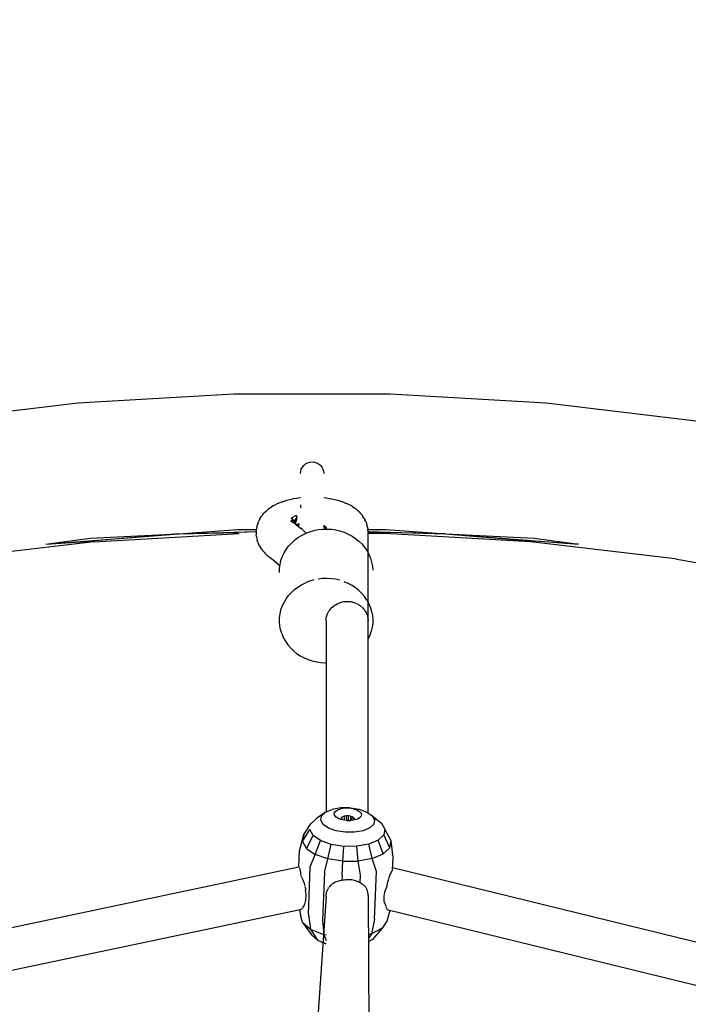
# Model space of a CAD drawing. Units: millimetres. Extents: x 444894 to 456212, y 3463 to 11001.
# Drawn here: x 450479 to 450766, y 7579 to 8001 of the extents above; entities that cross this region are included whole.
import ezdxf

# ---------------------------------------------------------------- set-up
doc = ezdxf.new("R2010")
doc.units = ezdxf.units.MM
doc.layers.add('DEFAULT', color=7, linetype='Continuous')
doc.layers.add('QITELE', color=7, linetype='Continuous')
doc.dimstyles.new('Qitele Minor', dxfattribs={"dimscale": 85, "dimtxt": 2.5, "dimasz": 2, "dimexe": 1.5, "dimexo": 0, "dimgap": 2, "dimtad": 1, "dimdec": 0, "dimrnd": 10, "dimzin": 1, "dimtxsty": 'Standard', "dimblk": 'OBLIQUE', "dimcen": 2, "dimdle": 1, "dimclrd": 256, "dimclre": 256, "dimclrt": 256, "dimadec": 0, "dimazin": 0, "dimtfac": 1, "dimtdec": 0, "dimtmove": 0, "dimatfit": 3, "dimldrblk": 'OBLIQUE', "dimfxl": 0, "dimlwd": 40, "dimlwe": 30, "dimarcsym": 0})

# ---------------------------------------------------------------- blocks, each defined once
blk = doc.blocks.new('_Oblique')
at = {"color": 0, "linetype": 'ByBlock', "lineweight": -2}
blk.add_line((-0.5, -0.5), (0.5, 0.5), dxfattribs=at)
blk = doc.blocks.new('*D74')
at = {"layer": 'DEFAULT', "lineweight": 30, "transparency": 16777216}
for p, q in [((449475.29, 9489.09), (449475.29, 9786.59)), ((451734.31, 9489.09), (451734.31, 9786.59))]:
    blk.add_line(p, q, dxfattribs=at)
at = {"layer": 'DEFAULT', "lineweight": 40, "transparency": 16777216}
blk.add_line((449390.29, 9659.09), (451819.31, 9659.09), dxfattribs=at)
at = {"layer": 'Defpoints', "color": 0, "transparency": 16777216}
for p in [(451734.31, 9659.09), (451734.31, 6710.93), (449475.29, 6677.46)]:
    blk.add_point(p, dxfattribs=at)
at = {"layer": 'DEFAULT', "lineweight": 40, "transparency": 16777216, "xscale": 170, "yscale": 170, "zscale": 170, "rotation": 180}
blk.add_blockref('_Oblique', (449475.29, 9659.09), dxfattribs=at)
at = {"layer": 'DEFAULT', "lineweight": 40, "transparency": 16777216, "xscale": 170, "yscale": 170, "zscale": 170}
blk.add_blockref('_Oblique', (451734.31, 9659.09), dxfattribs=at)
at = {"layer": 'DEFAULT', "transparency": 16777216, "insert": (450604.8, 9935.66), "char_height": 204, "attachment_point": 5}
blk.add_mtext('2260', dxfattribs=at)
blk = doc.blocks.new('*D75')
at = {"layer": 'DEFAULT', "lineweight": 40, "transparency": 16777216}
blk.add_line((447640.84, 7925.44), (447640.84, 5496.42), dxfattribs=at)
at = {"layer": 'DEFAULT', "lineweight": 30, "transparency": 16777216}
for p, q in [((447810.84, 7840.44), (447513.34, 7840.44)), ((447810.84, 5581.42), (447513.34, 5581.42))]:
    blk.add_line(p, q, dxfattribs=at)
at = {"layer": 'Defpoints', "color": 0, "transparency": 16777216}
for p in [(450570.82, 7840.44), (447640.84, 5581.42), (450604.3, 5581.42)]:
    blk.add_point(p, dxfattribs=at)
at = {"layer": 'DEFAULT', "lineweight": 40, "transparency": 16777216, "xscale": 170, "yscale": 170, "zscale": 170}
for p, rotation in [((447640.84, 7840.44), 90), ((447640.84, 5581.42), 270)]:
    blk.add_blockref('_Oblique', p, dxfattribs=dict(at, rotation=rotation))
at = {"layer": 'DEFAULT', "transparency": 16777216, "insert": (447364.27, 6710.93), "char_height": 204, "attachment_point": 5, "rotation": 90}
blk.add_mtext('2260', dxfattribs=at)
blk = doc.blocks.new('NC-10501')
at = {"layer": 'QITELE', "color": 0}
for p, q in [((450503.96, 7836.47), (450570.82, 7840.44)), ((450570.82, 7840.44), (450637.79, 7840.44)), ((450637.79, 7840.44), (450704.64, 7836.47)), ((450437.46, 7828.55), (450503.96, 7836.47)), ((450704.64, 7836.47), (450771.14, 7828.55)), ((450599.4, 7807.15), (450599.68, 7808.09)), ((450599.68, 7808.09), (450600.14, 7808.96)), ((450600.14, 7808.96), (450600.76, 7809.71)), ((450600.76, 7809.71), (450601.52, 7810.34)), ((450601.52, 7810.34), (450602.27, 7810.75)), ((450602.27, 7810.75), (450603.26, 7811.07)), ((450603.26, 7811.07), (450604.3, 7811.18)), ((450604.3, 7811.18), (450605.26, 7811.09)), ((450605.26, 7811.09), (450606.2, 7810.81)), ((450606.2, 7810.81), (450607.07, 7810.34)), ((450607.07, 7810.34), (450607.83, 7809.72)), ((450607.83, 7809.72), (450608.45, 7808.97)), ((450608.45, 7808.97), (450608.92, 7808.1)), ((450608.92, 7808.1), (450609.2, 7807.16)), ((450599.3, 7806.17), (450599.4, 7807.15)), ((450609.2, 7807.16), (450609.3, 7806.19)), ((450592.26, 7794.4), (450593.47, 7794.77)), ((450593.47, 7794.77), (450594.73, 7795.1)), ((450594.73, 7795.1), (450596.05, 7795.39)), ((450596.41, 7795.45), (450596.05, 7795.39)), ((450596.41, 7795.45), (450597.72, 7795.69)), ((450597.72, 7795.69), (450599.07, 7795.88)), ((450599.07, 7795.88), (450599.3, 7795.9)), ((450609.3, 7795.9), (450610.28, 7795.78)), ((450610.28, 7795.78), (450611.61, 7795.56)), ((450611.61, 7795.56), (450611.93, 7795.5)), ((450611.93, 7795.5), (450613.28, 7795.24)), ((450613.28, 7795.24), (450614.57, 7794.92)), ((450614.57, 7794.92), (450615.81, 7794.57)), ((450584.75, 7790.27), (450585.52, 7790.89)), ((450586.1, 7791.35), (450585.52, 7790.89)), ((450586.1, 7791.35), (450586.95, 7791.93)), ((450587.56, 7792.29), (450586.95, 7791.93)), ((450587.56, 7792.29), (450588.48, 7792.82)), ((450588.48, 7792.82), (450589.49, 7793.31)), ((450589.49, 7793.31), (450590.59, 7793.77)), ((450591.13, 7793.99), (450590.59, 7793.77)), ((450591.13, 7793.99), (450592.26, 7794.4)), ((450599.3, 7792.76), (450599.3, 7791.42)), ((450615.81, 7794.57), (450616.97, 7794.18)), ((450618.06, 7793.75), (450616.97, 7794.18)), ((450618.06, 7793.75), (450618.62, 7793.53)), ((450619.68, 7793.05), (450618.62, 7793.53)), ((450620.85, 7792.42), (450619.68, 7793.05)), ((450621.75, 7791.85), (450620.85, 7792.42)), ((450621.75, 7791.85), (450622.34, 7791.47)), ((450623.16, 7790.85), (450622.34, 7791.47)), ((450623.16, 7790.85), (450623.72, 7790.37)), ((450581.63, 7786.29), (450581.3, 7785.52)), ((450582.05, 7787.01), (450581.63, 7786.29)), ((450582.05, 7787.01), (450582.49, 7787.72)), ((450582.98, 7788.38), (450582.49, 7787.72)), ((450582.98, 7788.38), (450583.54, 7789.06)), ((450584.09, 7789.63), (450583.54, 7789.06)), ((450584.09, 7789.63), (450584.75, 7790.27)), ((450596.02, 7786.51), (450595.33, 7785.59)), ((450595.33, 7785.59), (450595.46, 7786.27)), ((450597.45, 7788.26), (450595.36, 7787.13)), ((450596.02, 7786.51), (450595.36, 7787.13)), ((450596.02, 7786.51), (450595.46, 7786.27)), ((450597.44, 7784.29), (450596.02, 7786.51)), ((450596.61, 7785.6), (450597.94, 7787.46)), ((450597.12, 7785.1), (450597.94, 7787.46)), ((450597.94, 7787.46), (450597.45, 7788.26)), ((450597.6, 7786), (450597.94, 7787.46)), ((450624.45, 7789.71), (450623.72, 7790.37)), ((450624.45, 7789.71), (450624.96, 7789.15)), ((450625.58, 7788.44), (450624.96, 7789.15)), ((450625.58, 7788.44), (450626.04, 7787.81)), ((450626.53, 7787.07), (450626.04, 7787.81)), ((450626.53, 7787.07), (450626.92, 7786.37)), ((450627.28, 7785.6), (450626.92, 7786.37)), ((450547.16, 7780.41), (450572.54, 7782.25)), ((450572.54, 7782.25), (450580.39, 7782.17)), ((450572.54, 7782.25), (450580.4, 7782.25)), ((450580.35, 7781.58), (450580.4, 7782.36)), ((450580.55, 7783.2), (450580.4, 7782.36)), ((450580.55, 7783.2), (450580.74, 7783.96)), ((450580.98, 7784.77), (450580.74, 7783.96)), ((450580.98, 7784.77), (450581.3, 7785.52)), ((450597.06, 7784.58), (450595.33, 7785.59)), ((450597.12, 7785.1), (450596.65, 7785.53)), ((450597.06, 7784.58), (450599.57, 7782.67)), ((450597.12, 7785.1), (450597.6, 7786)), ((450598.73, 7784.7), (450597.55, 7784.32)), ((450598.73, 7784.7), (450597.78, 7784.04)), ((450598.28, 7783.65), (450598.73, 7784.7)), ((450598.44, 7783.53), (450598.73, 7784.7)), ((450600.13, 7782.19), (450599.57, 7782.67)), ((450600.13, 7782.19), (450601.78, 7780.66)), ((450605.03, 7781.77), (450606.84, 7782.15)), ((450606.84, 7782.15), (450608.71, 7782.36)), ((450608.71, 7782.36), (450610.64, 7782.4)), ((450610.41, 7782.89), (450609.3, 7783.93)), ((450609.68, 7782.83), (450609.3, 7783.6)), ((450609.68, 7782.83), (450610.41, 7782.89)), ((450610.51, 7782.59), (450609.68, 7782.83)), ((450610.51, 7782.59), (450610.41, 7782.89)), ((450610.64, 7782.4), (450612.56, 7782.29)), ((450612.56, 7782.29), (450614.44, 7782.03)), ((450614.44, 7782.03), (450616.24, 7781.6)), ((450627.28, 7785.6), (450627.6, 7784.85)), ((450627.6, 7784.85), (450627.82, 7784.07)), ((450628.04, 7783.27), (450627.82, 7784.07)), ((450628.04, 7783.27), (450628.18, 7782.46)), ((450628.25, 7781.72), (450628.18, 7782.46)), ((450628.21, 7782.17), (450636.06, 7782.25)), ((450636.06, 7782.25), (450661.46, 7780.41)), ((450490.18, 7775.84), (450547.16, 7780.41)), ((450490.18, 7775.84), (450509.13, 7778.49)), ((450509.13, 7778.49), (450547.16, 7780.41)), ((450547.16, 7780.41), (450509.32, 7777.16)), ((450510.73, 7776.84), (450573.08, 7780.48)), ((450547.16, 7780.41), (450580.33, 7781.3)), ((450547.16, 7780.41), (450572.6, 7780.91)), ((450580.32, 7781.16), (450572.6, 7780.91)), ((450580.35, 7781.58), (450580.3, 7780.8)), ((450580.3, 7780.8), (450580.35, 7779.9)), ((450580.44, 7779.13), (450580.35, 7779.9)), ((450580.44, 7779.13), (450580.58, 7778.29)), ((450580.58, 7778.29), (450580.82, 7777.47)), ((450596.78, 7777.64), (450598.22, 7778.74)), ((450598.22, 7778.74), (450599.76, 7779.69)), ((450599.76, 7779.69), (450601.44, 7780.53)), ((450601.44, 7780.53), (450603.21, 7781.23)), ((450603.21, 7781.23), (450605.03, 7781.77)), ((450616.24, 7781.6), (450618.02, 7781)), ((450618.02, 7781), (450619.76, 7780.25)), ((450619.76, 7780.25), (450621.42, 7779.35)), ((450621.42, 7779.35), (450622.94, 7778.34)), ((450622.94, 7778.34), (450624.32, 7777.23)), ((450628.25, 7781.72), (450628.3, 7780.84)), ((450628.27, 7781.3), (450661.46, 7780.41)), ((450628.28, 7781.16), (450635.99, 7780.91)), ((450628.3, 7660.66), (450628.3, 7780.84)), ((450635.53, 7780.48), (450628.3, 7780.48)), ((450697.87, 7776.84), (450635.53, 7780.48)), ((450661.46, 7780.41), (450635.99, 7780.91)), ((450661.46, 7780.41), (450699.47, 7778.49)), ((450661.46, 7780.41), (450718.44, 7775.84)), ((450661.46, 7780.41), (450699.28, 7777.16)), ((450699.47, 7778.49), (450718.44, 7775.84)), ((450510.73, 7776.84), (450448.7, 7769.56)), ((450490.18, 7775.84), (450509.32, 7777.16)), ((450581.05, 7776.72), (450580.82, 7777.47)), ((450581.05, 7776.72), (450581.38, 7775.94)), ((450581.73, 7775.21), (450581.38, 7775.94)), ((450581.73, 7775.21), (450582.15, 7774.49)), ((450582.62, 7773.78), (450582.15, 7774.49)), ((450582.62, 7773.78), (450583.11, 7773.13)), ((450592.26, 7772.13), (450593.14, 7773.61)), ((450593.14, 7773.61), (450594.21, 7775.04)), ((450594.21, 7775.04), (450595.43, 7776.4)), ((450595.43, 7776.4), (450596.78, 7777.64)), ((450624.32, 7777.23), (450625.57, 7775.99)), ((450625.57, 7775.99), (450626.71, 7774.63)), ((450626.71, 7774.63), (450627.73, 7773.15)), ((450759.9, 7769.56), (450697.87, 7776.84)), ((450718.44, 7775.84), (450699.28, 7777.16)), ((450583.7, 7772.45), (450583.11, 7773.13)), ((450583.7, 7772.45), (450584.24, 7771.88)), ((450584.93, 7771.25), (450584.24, 7771.88)), ((450584.93, 7771.25), (450585.53, 7770.77)), ((450585.53, 7770.77), (450586.31, 7770.17)), ((450586.31, 7770.17), (450588.23, 7768.7)), ((450590.97, 7768.87), (450591.54, 7770.54)), ((450591.54, 7770.54), (450592.26, 7772.13)), ((450627.73, 7773.15), (450628.63, 7771.55)), ((450628.63, 7771.55), (450629.31, 7769.86)), ((450629.31, 7769.86), (450629.82, 7768.17)), ((450759.9, 7769.56), (450821.4, 7758.68)), ((450587.93, 7768.97), (450589.75, 7767.28)), ((450589.39, 7767.7), (450590.47, 7766.44)), ((450590.31, 7763.8), (450590.34, 7765.47)), ((450590.34, 7765.47), (450590.56, 7767.17)), ((450590.56, 7767.17), (450590.97, 7768.87)), ((450629.82, 7768.17), (450630.14, 7766.49)), ((450630.14, 7766.49), (450630.29, 7764.82)), ((450608.71, 7761.16), (450606.84, 7760.95)), ((450610.64, 7761.21), (450608.71, 7761.16)), ((450612.56, 7761.1), (450610.64, 7761.21)), ((450614.44, 7760.83), (450612.56, 7761.1)), ((450596.78, 7756.44), (450598.22, 7757.54)), ((450598.22, 7757.54), (450599.76, 7758.5)), ((450599.76, 7758.5), (450601.44, 7759.33)), ((450603.21, 7760.03), (450601.44, 7759.33)), ((450605.03, 7760.58), (450603.21, 7760.03)), ((450616.24, 7760.41), (450614.44, 7760.83)), ((450619.76, 7759.05), (450618.02, 7759.81)), ((450621.42, 7758.16), (450619.76, 7759.05)), ((450622.94, 7757.15), (450621.42, 7758.16)), ((450624.32, 7756.03), (450622.94, 7757.15)), ((450593.14, 7752.41), (450594.21, 7753.85)), ((450594.21, 7753.85), (450595.43, 7755.2)), ((450595.43, 7755.2), (450596.78, 7756.44)), ((450625.57, 7754.8), (450624.32, 7756.03)), ((450626.71, 7753.44), (450625.57, 7754.8)), ((450627.73, 7751.96), (450626.71, 7753.44)), ((450590.97, 7747.68), (450591.54, 7749.35)), ((450591.54, 7749.35), (450592.26, 7750.93)), ((450592.26, 7750.93), (450593.14, 7752.41)), ((450612.17, 7748.08), (450612.64, 7748.58)), ((450612.64, 7748.58), (450612.78, 7748.73)), ((450612.78, 7748.73), (450612.94, 7748.86)), ((450612.94, 7748.86), (450613.46, 7749.31)), ((450613.46, 7749.31), (450613.63, 7749.43)), ((450613.74, 7749.51), (450614.21, 7749.83)), ((450614.21, 7749.83), (450614.41, 7749.95)), ((450614.41, 7749.95), (450615.03, 7750.29)), ((450615.25, 7750.39), (450615.03, 7750.29)), ((450615.91, 7750.66), (450615.25, 7750.39)), ((450616.14, 7750.74), (450615.91, 7750.66)), ((450616.83, 7750.95), (450616.14, 7750.74)), ((450617.08, 7751), (450616.83, 7750.95)), ((450617.79, 7751.15), (450617.1, 7751.01)), ((450618.81, 7751.25), (450617.92, 7751.16)), ((450619.79, 7751.25), (450618.89, 7751.25)), ((450620.76, 7751.16), (450619.87, 7751.24)), ((450621.36, 7751.04), (450620.88, 7751.13)), ((450621.59, 7750.99), (450621.36, 7751.04)), ((450621.83, 7750.93), (450621.59, 7750.99)), ((450622.52, 7750.72), (450621.83, 7750.93)), ((450622.75, 7750.64), (450622.52, 7750.72)), ((450623.41, 7750.36), (450622.75, 7750.64)), ((450624.25, 7749.92), (450623.77, 7750.18)), ((450624.45, 7749.8), (450624.25, 7749.92)), ((450625.02, 7749.4), (450624.45, 7749.8)), ((450625.19, 7749.28), (450625.02, 7749.4)), ((450625.41, 7749.08), (450625.19, 7749.28)), ((450625.55, 7748.97), (450625.71, 7748.82)), ((450625.71, 7748.82), (450625.87, 7748.69)), ((450625.87, 7748.69), (450626.34, 7748.19)), ((450627.73, 7751.96), (450628.63, 7750.35)), ((450628.63, 7750.35), (450629.31, 7748.66)), ((450629.31, 7748.66), (450629.82, 7746.98)), ((450590.31, 7742.6), (450590.34, 7744.27)), ((450590.34, 7744.27), (450590.56, 7745.97)), ((450590.56, 7745.97), (450590.97, 7747.68)), ((450610.39, 7744.18), (450610.5, 7744.82)), ((450610.5, 7744.82), (450610.56, 7745.02)), ((450610.61, 7745.19), (450610.75, 7745.65)), ((450610.75, 7745.65), (450610.82, 7745.84)), ((450610.82, 7745.84), (450611.09, 7746.44)), ((450611.09, 7746.45), (450611.19, 7746.63)), ((450611.19, 7746.63), (450611.52, 7747.21)), ((450611.52, 7747.21), (450611.64, 7747.38)), ((450611.75, 7747.53), (450612.04, 7747.92)), ((450612.04, 7747.92), (450612.17, 7748.08)), ((450626.34, 7748.19), (450626.47, 7748.04)), ((450626.47, 7748.04), (450626.59, 7747.88)), ((450626.59, 7747.88), (450626.76, 7747.65)), ((450626.84, 7747.55), (450627, 7747.33)), ((450627, 7747.33), (450627.1, 7747.16)), ((450627.1, 7747.16), (450627.44, 7746.59)), ((450627.44, 7746.59), (450627.53, 7746.41)), ((450627.53, 7746.41), (450627.65, 7746.12)), ((450627.7, 7746.03), (450627.79, 7745.8)), ((450627.8, 7745.8), (450627.86, 7745.62)), ((450627.86, 7745.62), (450628.06, 7744.99)), ((450628.06, 7744.99), (450628.11, 7744.8)), ((450628.11, 7744.8), (450628.16, 7744.51)), ((450628.17, 7744.42), (450628.22, 7744.15)), ((450628.22, 7744.15), (450628.25, 7743.96)), ((450629.82, 7746.98), (450630.14, 7745.3)), ((450630.14, 7745.3), (450630.29, 7743.62)), ((450590.46, 7740.93), (450590.31, 7742.6)), ((450590.78, 7739.25), (450590.46, 7740.93)), ((450610.3, 7743.11), (450610.31, 7743.32)), ((450610.3, 7743.11), (450610.3, 7661.01)), ((450610.31, 7743.32), (450610.35, 7743.97)), ((450628.25, 7743.96), (450628.26, 7743.77)), ((450628.26, 7743.76), (450628.3, 7743.11)), ((450630.04, 7740.25), (450629.64, 7738.55)), ((450630.26, 7741.95), (450630.04, 7740.25)), ((450630.29, 7743.62), (450630.26, 7741.95)), ((450591.29, 7737.56), (450590.78, 7739.25)), ((450591.29, 7737.56), (450591.97, 7735.87)), ((450591.97, 7735.87), (450592.87, 7734.27)), ((450629.07, 7736.88), (450628.34, 7735.29)), ((450629.64, 7738.55), (450629.07, 7736.88)), ((450592.87, 7734.27), (450593.9, 7732.79)), ((450593.9, 7732.79), (450595.03, 7731.43)), ((450595.03, 7731.43), (450596.29, 7730.19)), ((450596.29, 7730.19), (450597.66, 7729.08)), ((450597.66, 7729.08), (450599.19, 7728.07)), ((450599.19, 7728.07), (450600.84, 7727.17)), ((450600.84, 7727.17), (450602.58, 7726.41)), ((450602.58, 7726.41), (450604.36, 7725.82)), ((450604.36, 7725.82), (450606.16, 7725.39)), ((450606.16, 7725.39), (450608.04, 7725.13)), ((450608.04, 7725.13), (450609.97, 7725.02)), ((450609.97, 7725.02), (450610.3, 7725.03)), ((450610.07, 7660.91), (450606.16, 7658.26)), ((450608.37, 7659.31), (450610.07, 7660.91)), ((450610.07, 7660.91), (450612.92, 7662.12)), ((450616.56, 7662.78), (450612.92, 7662.12)), ((450613.82, 7660.49), (450614.27, 7661.28)), ((450613.95, 7659.65), (450613.82, 7660.49)), ((450614.63, 7658.85), (450613.95, 7659.65)), ((450614.27, 7661.28), (450615.24, 7661.96)), ((450615.24, 7661.96), (450616.64, 7662.45)), ((450620.56, 7662.81), (450616.56, 7662.78)), ((450618.34, 7662.71), (450616.64, 7662.45)), ((450620.16, 7662.7), (450618.34, 7662.71)), ((450621.93, 7662.45), (450620.16, 7662.7)), ((450620.56, 7662.81), (450624.44, 7662.21)), ((450621.93, 7662.45), (450623.47, 7661.95)), ((450623.47, 7661.95), (450624.65, 7661.28)), ((450624.44, 7662.21), (450627.73, 7661.05)), ((450624.65, 7661.28), (450625.33, 7660.48)), ((450625.46, 7659.64), (450625.01, 7658.85)), ((450625.33, 7660.48), (450625.46, 7659.64)), ((450627.73, 7661.05), (450630.03, 7659.47)), ((450600.74, 7651.41), (450603.79, 7656.02)), ((450603.79, 7656.02), (450606.16, 7658.26)), ((450608.01, 7657.49), (450608.37, 7659.31)), ((450609.05, 7655.68), (450608.01, 7657.49)), ((450611.35, 7654.11), (450609.05, 7655.68)), ((450615.81, 7658.18), (450614.63, 7658.85)), ((450617.35, 7657.68), (450615.81, 7658.18)), ((450616.92, 7658.71), (450616.7, 7658.31)), ((450616.7, 7658.31), (450616.76, 7657.9)), ((450616.92, 7658.71), (450616.88, 7657.83)), ((450617.4, 7659.04), (450616.92, 7658.71)), ((450619.12, 7657.43), (450617.35, 7657.68)), ((450618.09, 7659.28), (450617.4, 7659.04)), ((450618.09, 7659.28), (450618.02, 7657.59)), ((450618.92, 7659.41), (450618.09, 7659.28)), ((450619.82, 7659.41), (450618.92, 7659.41)), ((450618.92, 7659.41), (450618.99, 7657.45)), ((450619.12, 7657.43), (450620.94, 7657.43)), ((450619.82, 7659.41), (450619.74, 7657.43)), ((450620.69, 7659.28), (450619.82, 7659.41)), ((450620.69, 7659.28), (450621.45, 7659.04)), ((450620.69, 7659.28), (450620.73, 7657.43)), ((450622.64, 7657.68), (450620.94, 7657.43)), ((450621.45, 7659.04), (450621.39, 7657.49)), ((450622.03, 7658.7), (450621.45, 7659.04)), ((450622.36, 7658.31), (450622.03, 7658.7)), ((450622.27, 7657.63), (450622.42, 7657.9)), ((450622.36, 7658.31), (450622.34, 7657.75)), ((450622.42, 7657.9), (450622.36, 7658.31)), ((450624.04, 7658.17), (450622.64, 7657.68)), ((450625.01, 7658.85), (450624.04, 7658.17)), ((450630.71, 7655.85), (450629.01, 7654.24)), ((450630.03, 7659.47), (450634.03, 7656.25)), ((450630.03, 7659.47), (450631.07, 7657.67)), ((450631.07, 7657.67), (450630.71, 7655.85)), ((450634.03, 7656.25), (450635.47, 7653.73)), ((450598.92, 7644.39), (450600.74, 7651.41)), ((450600.15, 7648.41), (450603.29, 7653.48)), ((450600.74, 7651.41), (450600.15, 7648.41)), ((450604.73, 7650.96), (450603.29, 7653.48)), ((450614.64, 7652.95), (450611.35, 7654.11)), ((450618.52, 7652.35), (450614.64, 7652.95)), ((450622.52, 7652.38), (450618.52, 7652.35)), ((450626.16, 7653.04), (450622.52, 7652.38)), ((450629.01, 7654.24), (450626.16, 7653.04)), ((450634.98, 7651.19), (450632.6, 7648.95)), ((450635.47, 7653.73), (450634.98, 7651.19)), ((450637.62, 7645.7), (450634.98, 7651.19)), ((450638.21, 7648.7), (450635.47, 7653.73)), ((450600.15, 7648.41), (450601.86, 7645.43)), ((450601.86, 7645.43), (450604.73, 7650.96)), ((450607.95, 7648.76), (450604.73, 7650.96)), ((450605.66, 7642.82), (450607.95, 7648.76)), ((450612.54, 7647.14), (450607.95, 7648.76)), ((450611.08, 7640.91), (450612.54, 7647.14)), ((450617.95, 7646.3), (450612.54, 7647.14)), ((450628.63, 7647.27), (450623.54, 7646.35)), ((450632.6, 7648.95), (450628.63, 7647.27)), ((450630.11, 7641.06), (450628.63, 7647.27)), ((450634.81, 7643.05), (450632.6, 7648.95)), ((450637.62, 7645.7), (450638.21, 7648.7)), ((450638.99, 7641.49), (450638.21, 7648.7)), ((450598.64, 7637.39), (450598.92, 7644.39)), ((450601.86, 7645.43), (450605.66, 7642.82)), ((450603.53, 7637.54), (450605.66, 7642.82)), ((450611.08, 7640.91), (450605.66, 7642.82)), ((450617.49, 7639.92), (450617.95, 7646.3)), ((450623.54, 7646.35), (450617.95, 7646.3)), ((450624.1, 7639.97), (450623.54, 7646.35)), ((450630.11, 7641.06), (450634.81, 7643.05)), ((450634.81, 7643.05), (450637.62, 7645.7)), ((450609.64, 7635.1), (450611.08, 7640.91)), ((450617.49, 7639.92), (450611.08, 7640.91)), ((450617.17, 7633.85), (450617.49, 7639.92)), ((450617.49, 7639.92), (450624.1, 7639.97)), ((450630.11, 7641.06), (450624.1, 7639.97)), ((450624.98, 7633.99), (450624.1, 7639.97)), ((450631.86, 7635.49), (450630.11, 7641.06)), ((450638.77, 7636.13), (450638.99, 7641.49)), ((450598.64, 7637.43), (450233.55, 7560.33)), ((450598.79, 7637.25), (450598.9, 7637.02)), ((450598.93, 7636.92), (450599.01, 7636.67)), ((450599.01, 7636.66), (450599.09, 7636.32)), ((450599.1, 7636.3), (450599.17, 7635.91)), ((450599.18, 7635.89), (450599.25, 7635.45)), ((450599.26, 7635.43), (450599.32, 7634.94)), ((450599.33, 7634.92), (450599.39, 7634.38)), ((450599.39, 7634.36), (450599.46, 7633.79)), ((450602.71, 7617.08), (450603.53, 7637.54)), ((450609.64, 7635.1), (450608.82, 7614.64)), ((450631.04, 7615.03), (450631.86, 7635.49)), ((450637.78, 7634.2), (450637.98, 7634.69)), ((450637.99, 7634.71), (450638.19, 7635.15)), ((450638.2, 7635.16), (450638.41, 7635.56)), ((450638.42, 7635.57), (450638.63, 7635.92)), ((450638.64, 7635.94), (450638.77, 7636.13)), ((451001.2, 7548.13), (450638.81, 7637.07)), ((450599.47, 7633.58), (450599.7, 7633.19)), ((450599.71, 7633.17), (450600.02, 7632.58)), ((450600.02, 7632.56), (450600.31, 7631.93)), ((450600.32, 7631.91), (450600.58, 7631.25)), ((450600.59, 7631.23), (450600.84, 7630.54)), ((450600.84, 7630.52), (450601.05, 7629.8)), ((450612.41, 7629.76), (450612.91, 7630.18)), ((450612.93, 7630.2), (450613.46, 7630.57)), ((450613.49, 7630.59), (450614.06, 7630.92)), ((450614.06, 7630.92), (450614.67, 7631.2)), ((450614.71, 7631.22), (450615.36, 7631.45)), ((450615.4, 7631.46), (450616.08, 7631.64)), ((450616.12, 7631.65), (450616.83, 7631.77)), ((450616.88, 7631.77), (450617.09, 7631.79)), ((450617.17, 7633.85), (450617.09, 7631.8)), ((450617.09, 7631.79), (450617.61, 7631.93)), ((450617.82, 7631.96), (450618.18, 7632.02)), ((450618.18, 7632.02), (450618.81, 7632.11)), ((450618.81, 7632.11), (450619.15, 7632.13)), ((450619.15, 7632.13), (450619.79, 7632.16)), ((450619.79, 7632.16), (450620.12, 7632.14)), ((450620.12, 7632.14), (450620.76, 7632.11)), ((450620.76, 7632.11), (450621.24, 7632.05)), ((450621.26, 7632.05), (450621.96, 7631.91)), ((450622.01, 7631.9), (450622.69, 7631.71)), ((450622.74, 7631.7), (450623.39, 7631.46)), ((450624.06, 7631.16), (450623.43, 7631.44)), ((450624.68, 7630.81), (450624.09, 7631.14)), ((450624.84, 7630.7), (450624.68, 7630.81)), ((450624.84, 7630.69), (450624.98, 7633.99)), ((450624.84, 7630.7), (450625.24, 7630.51)), ((450625.26, 7630.49), (450625.78, 7630.18)), ((450625.8, 7630.16), (450626.28, 7629.8)), ((450636.5, 7629.69), (450636.65, 7630.41)), ((450636.65, 7630.42), (450636.82, 7631.11)), ((450636.82, 7631.13), (450636.99, 7631.79)), ((450637, 7631.81), (450637.18, 7632.44)), ((450637.23, 7632.61), (450637.37, 7633.06)), ((450637.37, 7633.08), (450637.57, 7633.64)), ((450637.57, 7633.66), (450637.77, 7634.19)), ((450601.06, 7629.79), (450601.2, 7629.2)), ((450601.25, 7629.03), (450601.4, 7628.27)), ((450601.41, 7628.25), (450601.53, 7627.48)), ((450601.64, 7626.68), (450601.54, 7627.46)), ((450601.7, 7625.76), (450601.64, 7626.66)), ((450610.34, 7625.56), (450610.44, 7626.24)), ((450610.45, 7626.26), (450610.62, 7626.91)), ((450610.62, 7626.93), (450610.86, 7627.56)), ((450610.87, 7627.58), (450611.16, 7628.16)), ((450611.17, 7628.18), (450611.52, 7628.73)), ((450611.93, 7629.26), (450611.58, 7628.82)), ((450612.4, 7629.74), (450611.95, 7629.27)), ((450626.33, 7629.75), (450626.73, 7629.37)), ((450626.74, 7629.35), (450627.12, 7628.9)), ((450627.12, 7628.9), (450627.46, 7628.41)), ((450627.47, 7628.39), (450627.75, 7627.85)), ((450627.99, 7627.25), (450627.76, 7627.83)), ((450628.16, 7626.62), (450627.99, 7627.24)), ((450628.27, 7625.95), (450628.16, 7626.6)), ((450628.3, 7625.26), (450628.27, 7625.93)), ((450635.2, 7624.98), (450635.31, 7625.82)), ((450635.31, 7625.84), (450635.49, 7626.7)), ((450635.49, 7626.72), (450635.71, 7627.47)), ((450635.72, 7627.48), (450635.97, 7628.22)), ((450635.98, 7628.23), (450636.26, 7628.95)), ((450636.27, 7628.96), (450636.43, 7629.31)), ((450636.43, 7629.31), (450636.5, 7629.68)), ((450610.3, 7624.84), (450590.31, 7333.74)), ((450601.02, 7621.16), (450601.23, 7621.76)), ((450601.24, 7621.78), (450601.42, 7622.44)), ((450601.43, 7622.46), (450601.57, 7623.19)), ((450601.57, 7623.21), (450601.66, 7623.99)), ((450601.66, 7624.01), (450601.7, 7624.85)), ((450601.7, 7625.21), (450601.7, 7625.74)), ((450601.7, 7624.87), (450601.7, 7625.21)), ((450610.3, 7624.86), (450610.34, 7625.56)), ((450628.3, 7625.25), (450630.29, 7333.61)), ((450635.15, 7624.15), (450635.2, 7624.96)), ((450635.16, 7623.36), (450635.15, 7624.14)), ((450635.25, 7622.63), (450635.16, 7623.35)), ((450635.4, 7621.94), (450635.25, 7622.61)), ((450635.41, 7621.93), (450635.6, 7621.31)), ((450599.18, 7619.15), (450239.66, 7543.22)), ((450598.97, 7619.1), (450599.35, 7616.98)), ((450599.18, 7619.15), (450599.47, 7619.25)), ((450599.52, 7619.27), (450599.78, 7619.46)), ((450599.86, 7619.55), (450600.11, 7619.77)), ((450600.12, 7619.78), (450600.44, 7620.16)), ((450600.45, 7620.18), (450600.75, 7620.62)), ((450600.75, 7620.63), (450601.01, 7621.15)), ((450635.61, 7621.29), (450635.85, 7620.74)), ((450635.86, 7620.72), (450636.07, 7620.38)), ((450636.1, 7620.24), (450636.22, 7619.86)), ((450636.23, 7619.85), (450636.36, 7619.53)), ((450636.37, 7619.52), (450636.52, 7619.27)), ((450637.58, 7618.84), (450636.37, 7614.3)), ((450636.53, 7619.27), (450636.71, 7619.1)), ((450993.75, 7531.43), (450636.88, 7619.01)), ((450600.13, 7613.66), (450599.35, 7616.98)), ((450600.13, 7613.66), (450604.06, 7608.31)), ((450603.61, 7610.65), (450600.13, 7613.66)), ((450602.71, 7617.08), (450603.61, 7610.65)), ((450608.82, 7614.64), (450609.26, 7608.39)), ((450631.04, 7615.03), (450629.78, 7608.75)), ((450636.37, 7614.3), (450634.33, 7611.19)), ((450609.26, 7608.39), (450603.61, 7610.65)), ((450603.61, 7610.65), (450606.72, 7606.01)), ((450634.33, 7611.19), (450629.78, 7608.75)), ((450634.33, 7611.19), (450630.23, 7606.42)), ((450606.72, 7606.01), (450604.06, 7608.31)), ((450610.3, 7604.44), (450606.72, 7606.01)), ((450610.3, 7604.58), (450606.72, 7606.01)), ((450610.3, 7608.22), (450609.26, 7608.39)), ((450609.26, 7608.39), (450610.3, 7605.99)), ((450629.78, 7608.75), (450628.3, 7608.43)), ((450629.78, 7608.75), (450628.3, 7606.7)), ((450630.23, 7606.42), (450628.3, 7605.39))]:
    blk.add_line(p, q, dxfattribs=at)
blk = doc.blocks.new('*D77')
at = {"layer": 'DEFAULT', "lineweight": 30, "transparency": 16777216}
for p, q in [((447972.64, 10011.86), (447972.64, 10309.36)), ((453233.81, 10011.86), (453233.81, 10309.36))]:
    blk.add_line(p, q, dxfattribs=at)
at = {"layer": 'DEFAULT', "lineweight": 40, "transparency": 16777216}
blk.add_line((447887.64, 10181.86), (453318.81, 10181.86), dxfattribs=at)
at = {"layer": 'Defpoints', "color": 0, "transparency": 16777216}
for p in [(453233.81, 10181.86), (447972.64, 6710.93), (453233.81, 6710.93)]:
    blk.add_point(p, dxfattribs=at)
at = {"layer": 'DEFAULT', "lineweight": 40, "transparency": 16777216, "xscale": 170, "yscale": 170, "zscale": 170, "rotation": 180}
blk.add_blockref('_Oblique', (447972.64, 10181.86), dxfattribs=at)
at = {"layer": 'DEFAULT', "lineweight": 40, "transparency": 16777216, "xscale": 170, "yscale": 170, "zscale": 170}
blk.add_blockref('_Oblique', (453233.81, 10181.86), dxfattribs=at)
at = {"layer": 'DEFAULT', "transparency": 16777216, "insert": (450603.23, 10458.43), "char_height": 204, "attachment_point": 5}
blk.add_mtext('5260', dxfattribs=at)
blk = doc.blocks.new('*D78')
at = {"layer": 'DEFAULT', "lineweight": 40, "transparency": 16777216}
blk.add_line((447103.89, 9426.52), (447103.89, 3995.35), dxfattribs=at)
at = {"layer": 'DEFAULT', "lineweight": 30, "transparency": 16777216}
for p, q in [((447273.89, 9341.52), (446976.39, 9341.52)), ((447273.89, 4080.35), (446976.39, 4080.35))]:
    blk.add_line(p, q, dxfattribs=at)
at = {"layer": 'Defpoints', "color": 0, "transparency": 16777216}
for p in [(450603.23, 9341.52), (447103.89, 4080.35), (450603.23, 4080.35)]:
    blk.add_point(p, dxfattribs=at)
at = {"layer": 'DEFAULT', "lineweight": 40, "transparency": 16777216, "xscale": 170, "yscale": 170, "zscale": 170}
for p, rotation in [((447103.89, 9341.52), 90), ((447103.89, 4080.35), 270)]:
    blk.add_blockref('_Oblique', p, dxfattribs=dict(at, rotation=rotation))
at = {"layer": 'DEFAULT', "transparency": 16777216, "insert": (446827.33, 6710.93), "char_height": 204, "attachment_point": 5, "rotation": 90}
blk.add_mtext('5260', dxfattribs=at)

msp = doc.modelspace()

# ---------------------------------------------------------------- linework, layer by layer
at = {"layer": 'QITELE', "color": 60, "lineweight": 211, "true_color": 0xaff425}
msp.add_circle((450603.23, 6710.93), 2630.58, dxfattribs=at)

# ---------------------------------------------------------------- block references
at = {"layer": 'DEFAULT'}
msp.add_blockref('NC-10501', (0, 0), dxfattribs=at)

# ---------------------------------------------------------------- dimensions: what is measured, and where the dimension line sits
for base, p1, p2, picture, middle in [((453233.81, 10181.86), (447972.64, 6710.93), (453233.81, 6710.93), '*D77', (450603.23, 10458.43)), ((451734.31, 9659.09), (449475.29, 6677.46), (451734.31, 6710.93), '*D74', (450604.8, 9935.66))]:
    dim = msp.add_linear_dim(base=base, p1=p1, p2=p2, dimstyle='Qitele Minor', override={"dimtxt": 2.4}, dxfattribs=at)
    dim.commit()
    dim.dimension.update_dxf_attribs({"geometry": picture, "text_midpoint": middle})
for base, p1, p2, picture, middle in [((447103.89, 4080.35), (450603.23, 9341.52), (450603.23, 4080.35), '*D78', (446827.33, 6710.93)), ((447640.84, 5581.42), (450570.82, 7840.44), (450604.3, 5581.42), '*D75', (447364.27, 6710.93))]:
    dim = msp.add_linear_dim(base=base, p1=p1, p2=p2, angle=90, dimstyle='Qitele Minor', override={"dimtxt": 2.4}, dxfattribs=at)
    dim.commit()
    dim.dimension.update_dxf_attribs({"geometry": picture, "text_midpoint": middle})

doc.saveas('drawing.dxf')
